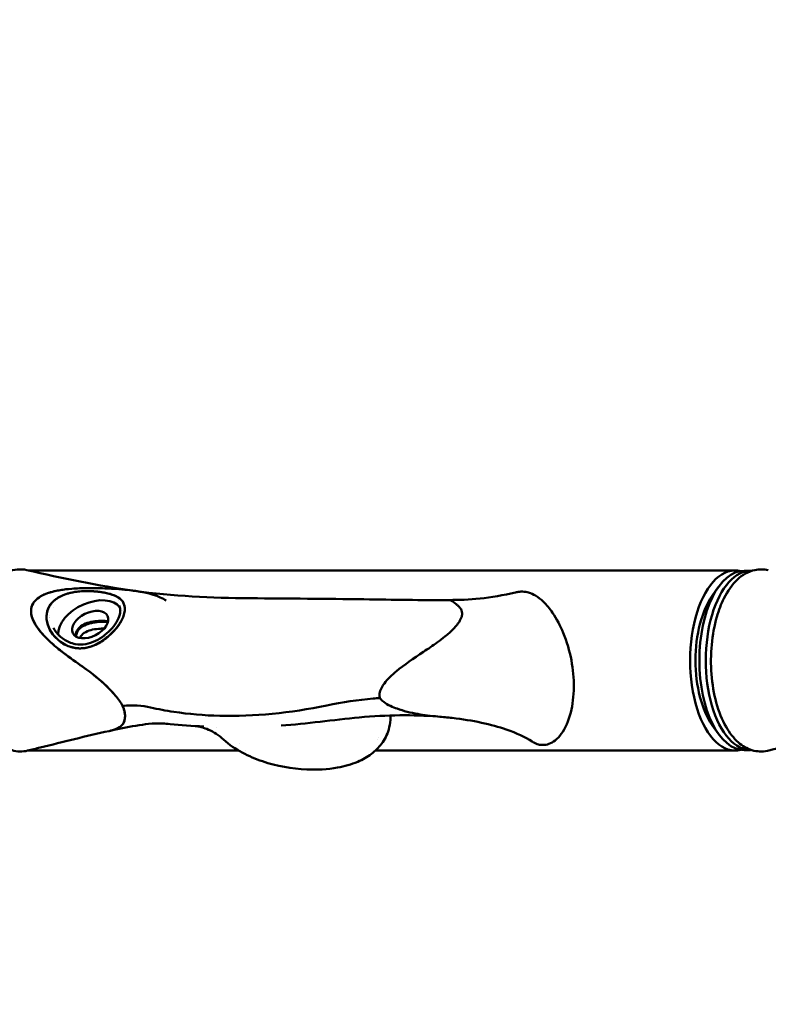
# Model space of a CAD drawing. Units: millimetres. Extents: x -11884 to 19999, y 7764 to 16159.
# Drawn here: x 6030 to 6281, y 10550 to 10879 of the extents above; entities that cross this region are included whole.
import ezdxf

# ---------------------------------------------------------------- set-up
doc = ezdxf.new("R2010")
doc.units = ezdxf.units.MM
doc.layers.add('Visible (ISO)', color=7, linetype='Continuous', lineweight=50)
doc.styles.get("Standard").update_dxf_attribs({"font": 'Square-721-BT.ttf'})
doc.dimstyles.new('OLCU', dxfattribs={"dimtxt": 300, "dimasz": 150, "dimexe": 0.18, "dimexo": 0.0625, "dimgap": 50, "dimtad": 1, "dimdec": 0, "dimlfac": 0.1, "dimrnd": 5, "dimzin": 0, "dimdsep": 46, "dimtxsty": 'Standard', "dimcen": 0.09, "dimse1": 1, "dimse2": 1, "dimadec": 0, "dimazin": 0, "dimtfac": 1, "dimtdec": 0, "dimtofl": 0, "dimtmove": 0, "dimatfit": 3, "dimfxl": 1, "dimtolj": 1, "dimtzin": 0, "dimarcsym": 0})
doc.dimstyles.get("Standard").update_dxf_attribs({"dimtxt": 0.18, "dimasz": 0.18, "dimexe": 0.18, "dimexo": 0.0625, "dimgap": 0.09, "dimtad": 0, "dimtih": 1, "dimtoh": 1, "dimdec": 4, "dimzin": 0, "dimdsep": 46, "dimtxsty": 'Standard', "dimcen": 0.09, "dimadec": 0, "dimazin": 0, "dimtfac": 1, "dimtdec": 4, "dimtofl": 0, "dimtmove": 0, "dimatfit": 3, "dimfxl": 1, "dimtolj": 1, "dimtzin": 0, "dimarcsym": 0})

# ---------------------------------------------------------------- blocks, each defined once
blk = doc.blocks.new('*D6')
at = {"color": 0, "lineweight": -2, "transparency": 16777216}
blk.add_line((153.45, 13174.32), (8893.95, 13174.32), dxfattribs=at)
at = {"color": 0, "transparency": 16777216}
for points in [[(153.45, 13199.32), (153.45, 13149.32), (3.45, 13174.32)], [(8893.95, 13199.32), (8893.95, 13149.32), (9043.95, 13174.32)]]:
    blk.add_solid(points, dxfattribs=at)
at = {"layer": 'Defpoints', "color": 0, "transparency": 16777216}
for p in [(9043.95, 13174.32), (3.45, 9582.75), (9043.95, 9577.75)]:
    blk.add_point(p, dxfattribs=at)
at = {"color": 0, "transparency": 16777216, "insert": (4523.7, 13378.15), "char_height": 300, "attachment_point": 5}
blk.add_mtext('\\A1;910', dxfattribs=at)
blk = doc.blocks.new('*D32')
at = {"color": 0, "lineweight": -2, "transparency": 16777216}
for p, q in [((9055.71, 11931.36), (9095.89, 11931.36)), ((9095.71, 11811.36), (9095.71, 9697.75)), ((9055.71, 9577.75), (9095.89, 9577.75))]:
    blk.add_line(p, q, dxfattribs=at)
at = {"color": 0, "transparency": 16777216}
for points in [[(9075.71, 11811.36), (9115.71, 11811.36), (9095.71, 11931.36)], [(9075.71, 9697.75), (9115.71, 9697.75), (9095.71, 9577.75)]]:
    blk.add_solid(points, dxfattribs=at)
at = {"layer": 'Defpoints', "color": 0, "transparency": 16777216}
for p in [(1547.34, 11931.36), (990.84, 9577.75), (9095.71, 9577.75)]:
    blk.add_point(p, dxfattribs=at)
at = {"color": 0, "lineweight": 13, "transparency": 16777216, "insert": (9237.89, 10754.55), "char_height": 180, "attachment_point": 5, "rotation": 90}
blk.add_mtext('\\A1;240', dxfattribs=at)

msp = doc.modelspace()

# ---------------------------------------------------------------- linework, layer by layer
at = {"layer": 'Visible (ISO)'}
for p, q in [((6033.05462, 10695.03807), (6269.79293, 10695.03812)), ((6274.98906, 10694.88812), (6272.82401, 10694.88812)), ((6262.1429, 10686.52517), (6264.1636, 10689.3829)), ((6063.2212, 10684.93263), (6063.22142, 10684.93253)), ((6063.2212, 10684.93263), (6063.22142, 10684.93253)), ((6041.61957, 10682.62988), (6041.61987, 10682.63023)), ((6040.14883, 10679.8751), (6040.14886, 10679.87521)), ((6040.14883, 10679.8751), (6040.14886, 10679.87521)), ((6040.22471, 10678.33828), (6040.22472, 10678.33828)), ((6064.74058, 10649.73618), (6064.74027, 10649.73615)), ((6064.74033, 10649.73617), (6064.74029, 10649.73618)), ((6096.15092, 10642.58079), (6096.15008, 10642.58127)), ((6117.78557, 10643.08116), (6117.8017, 10643.0823)), ((6262.14291, 10643.25107), (6264.16361, 10640.39335)), ((6150.1018, 10638.54115), (6150.1017, 10638.541)), ((6150.48873, 10639.13524), (6150.48847, 10639.13482)), ((6103.76897, 10636.92941), (6103.76628, 10636.93111)), ((6033.10073, 10634.73807), (6103.51978, 10634.73809)), ((6106.02127, 10634.73809), (6106.02436, 10634.73809)), ((6149.4216, 10634.7381), (6269.79294, 10634.73812)), ((6274.98908, 10634.88812), (6272.82402, 10634.88812))]:
    msp.add_line(p, q, dxfattribs=at)
for centre, major_axis, ratio, start_param, end_param in [((6269.79293, 10664.88812), (0.00001, -30.15), 0.500003724, 3.016048213, 6.408729748), ((6272.82401, 10664.88812), (0.00001, -30), 0.500003724, 3.141592654, 6.283185307), ((6274.98907, 10664.88812), (0.00001, -30), 0.500003724, 3.117114812, 6.302691915), ((6274.98907, 10664.88812), (-0.00001, 30), 0.500003724, 6.205939068, 6.205940655), ((6053.88566, 10676.90912), (-10.2859, -5.14299), 0.612370657, 3.241780574, 6.019598512), ((6269.79293, 10664.88812), (0.00001, -26.5), 0.500003724, 3.757079384, 5.667698576), ((6269.79293, 10664.88812), (-0.00001, 26.5), 0.500003724, 0.615486731, 2.526105923), ((6053.88566, 10676.90912), (10.2859, 5.14299), 0.612370657, 6.218486173, 6.218524357), ((6026.98722, 10664.88828), (0.00001, -30), 0.500003724, 2.072536316, 2.072540407), ((6053.88566, 10676.90912), (-10.2859, -5.14299), 0.612370657, 6.116832808, 6.116851203)]:
    msp.add_ellipse(centre, major_axis=major_axis, ratio=ratio, start_param=start_param, end_param=end_param, dxfattribs=at)
msp.add_ellipse((6053.88566, 10676.90912), major_axis=(5.81377, 2.90691), ratio=0.612370657, dxfattribs=at)
for points, knots in [([(6032.90721, 10634.6903), (6031.20883, 10634.27127), (6029.39331, 10634.31028), (6026.08127, 10635.26235), (6024.53652, 10636.13284), (6021.57754, 10638.6442), (6020.18073, 10640.38369), (6017.61581, 10644.72907), (6016.48163, 10647.48775), (6014.78523, 10653.44575), (6014.20186, 10656.72604), (6013.63508, 10663.32696), (6013.6371, 10666.73332), (6014.20515, 10673.24261), (6014.77168, 10676.43262), (6016.4063, 10682.23068), (6017.49296, 10684.91577), (6020.12337, 10689.48166), (6021.70154, 10691.4198), (6025.28302, 10694.2391), (6027.35928, 10695.14809), (6030.53174, 10695.44187), (6031.59246, 10695.36933), (6032.6146, 10695.13776)], [0, 0, 0, 0, 0.818359376, 0.818359376, 1.610559638, 1.610559638, 2.510122544, 2.510122544, 3.529809117, 3.529809117, 4.541915915, 4.541915915, 5.5368628, 5.5368628, 6.521944757, 6.521944757, 7.509784372, 7.509784372, 8.513507626, 8.513507626, 9.517970471, 9.517970471, 10.009251081, 10.009251081, 10.009251081, 10.009251081]), ([(6280.61614, 10634.64535), (6278.91279, 10634.25911), (6277.098, 10634.33353), (6273.79735, 10635.34982), (6272.26062, 10636.25229), (6269.32738, 10638.82396), (6267.93975, 10640.60278), (6265.42367, 10645.00293), (6264.32268, 10647.76717), (6262.68892, 10653.72021), (6262.13588, 10656.98883), (6261.62444, 10663.55003), (6261.65069, 10666.92641), (6262.25677, 10673.39874), (6262.84262, 10676.57804), (6264.31928, 10681.69442), (6265.11993, 10683.79142), (6267.30197, 10688.15551), (6268.81265, 10690.29604), (6272.26246, 10693.55148), (6274.27674, 10694.70584), (6277.88299, 10695.48049), (6279.44324, 10695.45477), (6280.91505, 10695.0907)], [0, 0, 0, 0, 0.818399003, 0.818399003, 1.610650614, 1.610650614, 2.512443857, 2.512443857, 3.522863212, 3.522863212, 4.526406085, 4.526406085, 5.513175749, 5.513175749, 6.499261228, 6.499261228, 7.263221804, 7.263221804, 8.283097519, 8.283097519, 9.302522063, 9.302522063, 10.012104703, 10.012104703, 10.012104703, 10.012104703]), ([(6062.10438, 10653.34664), (6061.17726, 10654.43855), (6060.05918, 10655.62674), (6056.35918, 10659.09823), (6053.48783, 10661.30044), (6048.79026, 10664.58621), (6046.58325, 10666.1099), (6042.98816, 10668.92568), (6040.89584, 10670.59905), (6037.80661, 10673.78755), (6036.22815, 10675.56146), (6034.5857, 10678.62107), (6034.22499, 10679.64243), (6033.96663, 10681.85268), (6034.20144, 10682.67316), (6034.53314, 10683.64072), (6034.91168, 10684.37367), (6036.30692, 10685.76942), (6037.13897, 10686.31257), (6039.26164, 10687.34404), (6040.72471, 10687.81293), (6044.76439, 10688.66814), (6047.82478, 10689.01627), (6053.98687, 10689.14043), (6056.67481, 10689.08563), (6061.65764, 10688.88991), (6065.05374, 10688.67839), (6068.47725, 10688.2182), (6068.55356, 10688.2078), (6068.62956, 10688.19731)], [0.499977636, 0.499977636, 0.499977636, 0.499977636, 0.923296229, 0.923296229, 1.719279646, 1.719279646, 2.084130791, 2.084130791, 2.250278406, 2.250278406, 2.341197896, 2.341197896, 2.390889801, 2.390889801, 2.449072855, 2.449072855, 2.547218387, 2.547218387, 2.635449345, 2.635449345, 2.753233858, 2.753233858, 2.912023055, 2.912023055, 3.003290821, 3.003290821, 3.129084823, 3.129084823, 3.131965527, 3.131965527, 3.131965527, 3.131965527]), ([(6079.34508, 10684.9446), (6078.71603, 10685.34154), (6078.03952, 10685.69241), (6074.38081, 10687.29852), (6070.46744, 10688.08491), (6062.90227, 10688.80742), (6060.20069, 10688.98184), (6055.5715, 10689.09769), (6054.22523, 10689.11779), (6051.16164, 10689.10102), (6049.43597, 10689.039), (6044.89376, 10688.67484), (6042.50517, 10688.28369), (6038.82022, 10687.18645), (6037.71847, 10686.63051), (6035.94434, 10685.50449), (6035.36354, 10684.85732), (6034.6569, 10683.86129), (6034.22649, 10683.10879), (6034.03485, 10681.48403), (6034.01603, 10680.63514), (6034.73521, 10678.14189), (6035.48651, 10676.91547), (6037.37839, 10674.14187), (6039.23412, 10672.17831), (6042.53337, 10669.2948), (6043.84008, 10668.23189), (6048.08172, 10665.02308), (6050.13638, 10663.67088), (6054.7889, 10660.29958), (6057.22305, 10658.34314), (6060.16922, 10655.48882), (6061.2692, 10654.35007), (6063.27055, 10651.95039), (6064.07745, 10650.83506), (6064.74058, 10649.73618)], [-13.113777851, -13.113777851, -13.113777851, -13.113777851, -12.664788031, -12.664788031, -10.796519707, -10.796519707, -9.843351373, -9.843351373, -9.527439773, -9.527439773, -9.049769031, -9.049769031, -8.291930595, -8.291930595, -7.654146633, -7.654146633, -6.760855388, -6.760855388, -5.887804874, -5.887804874, -5.424261918, -5.424261918, -4.858006182, -4.858006182, -3.587585011, -3.587585011, -3.033914352, -3.033914352, -2.212310031, -2.212310031, -0.991842656, -0.991842656, -0.471406351, -0.471406351, -0.000001, -0.000001, -0.000001, -0.000001]), ([(6055.66572, 10687.97832), (6056.49093, 10687.9077), (6057.29933, 10687.80704), (6059.24269, 10687.48422), (6060.30937, 10687.2318), (6062.32655, 10686.5354), (6063.20876, 10686.07928), (6064.68415, 10684.83686), (6065.18158, 10684.01336), (6065.54993, 10682.0828), (6065.44085, 10681.00688), (6064.65654, 10678.69333), (6063.99112, 10677.4851), (6062.17444, 10675.06683), (6061.04241, 10673.87485), (6058.50609, 10671.75972), (6057.13842, 10670.84287), (6054.51189, 10669.61696), (6053.30496, 10669.23015), (6051.4136, 10668.95281), (6050.76053, 10668.91553), (6050.11107, 10668.93803), (6048.84786, 10668.9818), (6047.62594, 10669.25158), (6044.84618, 10670.3723), (6043.38692, 10671.4078), (6041.05469, 10673.8707), (6040.16404, 10675.31345), (6039.25777, 10678.09886), (6039.12799, 10679.40501), (6039.53663, 10681.82118), (6040.01477, 10682.89853), (6041.5003, 10684.77968), (6042.46886, 10685.55543), (6044.91575, 10686.87974), (6046.42256, 10687.36992), (6049.98331, 10688.05527), (6051.9795, 10688.14716), (6054.43843, 10688.06781), (6055.05666, 10688.03137), (6055.66572, 10687.97832)], [4.139543683, 4.139543683, 4.139543683, 4.139543683, 4.410215085, 4.410215085, 4.81468348, 4.81468348, 5.273911953, 5.273911953, 5.817873063, 5.817873063, 6.340395142, 6.340395142, 6.857205743, 6.857205743, 7.377929328, 7.377929328, 7.872046722, 7.872046722, 8.261977544, 8.261977544, 8.46814157, 8.46814157, 8.46814157, 8.86913154, 8.86913154, 9.437263678, 9.437263678, 10.002771576, 10.002771576, 10.47622, 10.47622, 10.910801263, 10.910801263, 11.335322466, 11.335322466, 11.818370045, 11.818370045, 12.407906638, 12.407906638, 12.607685253, 12.607685253, 12.607685253, 12.607685253]), ([(6055.66572, 10687.97832), (6056.67654, 10687.8918), (6057.65731, 10687.76132), (6059.77442, 10687.36677), (6060.84184, 10687.08183), (6062.84181, 10686.29128), (6063.6915, 10685.76611), (6064.95784, 10684.41762), (6065.33258, 10683.58451), (6065.52753, 10681.6257), (6065.33247, 10680.51367), (6064.38553, 10678.16201), (6063.64406, 10676.95158), (6061.69698, 10674.54442), (6060.50609, 10673.36827), (6057.89795, 10671.34038), (6056.51471, 10670.48864), (6053.88668, 10669.40547), (6052.69208, 10669.09096), (6050.81198, 10668.91625), (6050.14769, 10668.91619), (6049.49049, 10668.97785), (6048.10826, 10669.10754), (6046.79352, 10669.50775), (6044.04753, 10670.89903), (6042.62403, 10672.05249), (6040.5005, 10674.73323), (6039.77647, 10676.17467), (6039.16223, 10678.90744), (6039.16608, 10680.16542), (6039.80101, 10682.46904), (6040.38002, 10683.48218), (6042.04498, 10685.25057), (6043.10849, 10685.9713), (6045.7439, 10687.18138), (6047.35293, 10687.60585), (6050.84518, 10688.10777), (6052.67453, 10688.14817), (6054.81332, 10688.04395), (6055.24216, 10688.01517), (6055.66572, 10687.97832)], [3.896791125, 3.896791125, 3.896791125, 3.896791125, 4.208881952, 4.208881952, 4.607740633, 4.607740633, 5.073232362, 5.073232362, 5.570543248, 5.570543248, 6.079405556, 6.079405556, 6.583299741, 6.583299741, 7.096609557, 7.096609557, 7.579677635, 7.579677635, 7.961193494, 7.961193494, 8.171651607, 8.171651607, 8.171651607, 8.614286415, 8.614286415, 9.180157945, 9.180157945, 9.692535501, 9.692535501, 10.126215707, 10.126215707, 10.531938127, 10.531938127, 10.943179635, 10.943179635, 11.421799668, 11.421799668, 11.937666073, 11.937666073, 12.068442731, 12.068442731, 12.068442731, 12.068442731]), ([(6068.62956, 10688.19731), (6081.73261, 10686.38787), (6094.35793, 10685.82327), (6120.21122, 10685.59947), (6133.11324, 10685.51357), (6155.31408, 10685.2219), (6164.92614, 10685.03485), (6173.95364, 10685.12354)], [0, 0, 0, 0, 4.487535117, 4.487535117, 8.85979241, 8.85979241, 12.306883268, 12.306883268, 12.306883268, 12.306883268]), ([(6196.31351, 10687.66387), (6196.67601, 10687.74568), (6197.056, 10687.81961), (6197.83959, 10687.91728), (6198.25081, 10687.93796), (6199.34313, 10687.90459), (6200.02538, 10687.78851), (6201.47322, 10687.3603), (6202.23585, 10687.00828), (6203.87903, 10686.03119), (6204.7376, 10685.34892), (6206.69707, 10683.4905), (6207.73179, 10682.22078), (6210.07532, 10678.81662), (6211.26221, 10676.5414), (6213.47249, 10671.2158), (6214.39272, 10668.04144), (6215.54776, 10661.89059), (6215.81469, 10658.84235), (6215.76751, 10652.93562), (6215.41921, 10650.02103), (6214.0687, 10644.65993), (6213.00036, 10642.18267), (6210.98904, 10639.45291), (6210.29826, 10638.71754), (6208.89229, 10637.61434), (6208.18765, 10637.20569), (6206.8105, 10636.71034), (6206.14724, 10636.58033), (6204.98252, 10636.57244), (6204.47882, 10636.63125), (6203.68598, 10636.84414), (6203.40801, 10636.9388), (6202.95134, 10637.13124), (6202.78327, 10637.20883), (6202.50366, 10637.35324), (6202.39851, 10637.4105), (6202.23136, 10637.50649), (6202.17041, 10637.54246), (6202.04519, 10637.61815), (6201.97963, 10637.65883), (6201.91904, 10637.69709)], [0, 0, 0, 0, 0.113765298, 0.113765298, 0.237377908, 0.237377908, 0.44637988, 0.44637988, 0.702947479, 0.702947479, 1.040209967, 1.040209967, 1.541859973, 1.541859973, 2.310192982, 2.310192982, 3.276684321, 3.276684321, 4.217686331, 4.217686331, 5.214410866, 5.214410866, 6.279233427, 6.279233427, 6.754449068, 6.754449068, 7.165197449, 7.165197449, 7.508368725, 7.508368725, 7.745712246, 7.745712246, 7.873228047, 7.873228047, 7.941565838, 7.941565838, 7.97981113, 7.97981113, 8.00097268, 8.00097268, 8.023707963, 8.023707963, 8.023707963, 8.023707963]), ([(6173.95345, 10685.12367), (6177.49122, 10685.15831), (6180.72468, 10685.21763), (6188.12529, 10686.02793), (6192.15172, 10686.72345), (6196.31476, 10687.66627)], [0, 0, 0, 0, 1.350852459, 1.350852459, 2.731793528, 2.731793528, 2.731793528, 2.731793528]), ([(6041.55843, 10675.84857), (6042.05744, 10674.85012), (6042.76845, 10673.90146), (6044.5282, 10672.22778), (6045.61873, 10671.49231), (6047.46452, 10670.71362), (6048.15435, 10670.50389), (6050.00393, 10670.16392), (6051.22218, 10670.16157), (6053.49184, 10670.55969), (6054.57592, 10670.92407), (6056.64025, 10671.90697), (6057.64448, 10672.53998), (6059.03863, 10673.60816), (6059.49948, 10673.99892), (6060.83007, 10675.23756), (6061.62274, 10676.14307), (6062.85477, 10677.90706), (6063.31738, 10678.79197), (6063.88077, 10680.43554), (6063.99346, 10681.21328), (6063.90266, 10682.38568), (6063.78044, 10682.83435), (6063.5769, 10683.24144)], [0, 0, 0, 0, 0.406051205, 0.406051205, 0.833603977, 0.833603977, 1.066681211, 1.066681211, 1.441569691, 1.441569691, 1.782038337, 1.782038337, 2.130087181, 2.130087181, 2.313810007, 2.313810007, 2.695000098, 2.695000098, 3.065497193, 3.065497193, 3.431983839, 3.431983839, 3.69617783, 3.69617783, 3.69617783, 3.69617783]), ([(6175.37933, 10675.32282), (6175.71709, 10675.66472), (6176.04244, 10676.01551), (6176.58236, 10676.64924), (6176.80436, 10676.92913), (6177.25886, 10677.55305), (6177.47773, 10677.89054), (6177.83398, 10678.52484), (6177.97472, 10678.81701), (6178.2307, 10679.46238), (6178.32366, 10679.8029), (6178.49437, 10680.94689), (6178.3067, 10681.55689), (6177.82283, 10682.38239), (6177.54926, 10682.68418), (6177.26976, 10682.94736)], [0, 0, 0, 0, 0.145412637, 0.145412637, 0.259874949, 0.259874949, 0.39929234, 0.39929234, 0.524038835, 0.524038835, 0.686278875, 0.686278875, 1.10333283, 1.10333283, 1.416305084, 1.416305084, 1.416305084, 1.416305084]), ([(6050.65801, 10676.26409), (6050.69562, 10676.29336), (6050.7337, 10676.32234), (6051.39153, 10676.8094), (6052.14734, 10677.17108), (6053.66398, 10677.69106), (6054.53091, 10677.88665), (6056.23788, 10678.13177), (6057.07682, 10678.18519), (6058.4977, 10678.18519), (6059.1575, 10678.13166), (6059.74718, 10677.99085), (6059.81953, 10677.97127), (6059.8888, 10677.95015)], [1.217136681, 1.217136681, 1.217136681, 1.217136681, 1.232531647, 1.232531647, 1.479390332, 1.479390332, 1.725368286, 1.725368286, 1.97134624, 1.97134624, 2.217579199, 2.217579199, 2.253680623, 2.253680623, 2.253680623, 2.253680623]), ([(6049.00666, 10672.97595), (6048.97593, 10673.59209), (6049.11014, 10674.2108), (6049.65375, 10675.29801), (6050.09383, 10675.82276), (6050.65801, 10676.26409)], [4.6985660252, 4.6985660252, 4.6985660252, 4.6985660252, 4.9283657517, 4.9283657517, 5.1598294722, 5.1598294722, 5.1598294722, 5.1598294722]), ([(6058.03107, 10677.81072), (6057.31005, 10677.81072), (6056.45696, 10677.76013), (6054.72151, 10677.52342), (6053.84031, 10677.33291), (6052.30478, 10676.82036), (6051.54173, 10676.46243), (6050.29126, 10675.54685), (6049.8053, 10674.98621), (6049.28179, 10673.9392), (6049.14967, 10673.42306), (6049.13199, 10672.89821)], [0, 0, 0, 0, 0.249769511, 0.249769511, 0.499539021, 0.499539021, 0.748725265, 0.748725265, 0.997911508, 0.997911508, 1.192932293, 1.192932293, 1.192932293, 1.192932293]), ([(6050.40124, 10672.42636), (6050.41649, 10672.45956), (6050.43226, 10672.49246), (6050.74533, 10673.1186), (6051.24363, 10673.66632), (6052.52421, 10674.5243), (6053.30479, 10674.838), (6054.87105, 10675.26132), (6055.77114, 10675.40018), (6057.33462, 10675.53915), (6058.00328, 10675.56829), (6058.60774, 10675.57865)], [3.0180444106, 3.0180444106, 3.0180444106, 3.0180444106, 3.0318684333, 3.0318684333, 3.2836938896, 3.2836938896, 3.535519346, 3.535519346, 3.7890052952, 3.7890052952, 3.9829407154, 3.9829407154, 3.9829407154, 3.9829407154]), ([(6156.39009, 10661.30065), (6158.91466, 10663.39312), (6162.16859, 10665.56091), (6166.98468, 10668.78171), (6168.58847, 10669.85891), (6170.97789, 10671.59152), (6171.83146, 10672.23345), (6173.59744, 10673.65338), (6174.5301, 10674.46322), (6175.37933, 10675.32282)], [0, 0, 0, 0, 1.196885094, 1.196885094, 1.734812606, 1.734812606, 2.022400913, 2.022400913, 2.350855077, 2.350855077, 2.350855077, 2.350855077]), ([(6150.89514, 10652.29028), (6150.87968, 10652.34188), (6150.86552, 10652.39361), (6150.74168, 10652.89181), (6150.72725, 10653.33879), (6150.94822, 10655.05696), (6151.69014, 10656.2792), (6153.43611, 10658.65351), (6154.90619, 10660.07072), (6156.39009, 10661.30065)], [0.000001, 0.000001, 0.000001, 0.000001, 0.021883438, 0.021883438, 0.210231487, 0.210231487, 0.751522514, 0.751522514, 1.609082894, 1.609082894, 1.609082894, 1.609082894]), ([(6064.74054, 10649.73618), (6068.1023, 10650.01), (6071.29013, 10649.8172), (6074.10452, 10649.16218), (6076.62521, 10648.57552), (6079.21947, 10648.08023), (6081.87734, 10647.67375), (6086.81683, 10646.91835), (6091.98005, 10646.47749), (6097.31221, 10646.35204), (6108.65744, 10646.08513), (6120.77422, 10647.26461), (6133.10316, 10649.83676), (6138.35361, 10650.93215), (6143.55371, 10651.69672), (6148.629, 10652.12249), (6149.38726, 10652.18611), (6150.1427, 10652.24209), (6150.89508, 10652.29046)], [-0.0869563812, -0.0869563812, -0.0869563812, -0.0869563812, -0.0756063248, -0.0756063248, -0.0756063248, -0.0654406842, -0.0654406842, -0.0654406842, -0.0465484934, -0.0465484934, -0.0465484934, -0.0063515413, -0.0063515413, -0.0063515413, 0.0107668992, 0.0107668992, 0.0107668992, 0.013324422, 0.013324422, 0.013324422, 0.013324422]), ([(6163.55341, 10646.97412), (6161.25089, 10647.38837), (6158.78695, 10647.96674), (6155.21837, 10649.23904), (6153.5009, 10649.96185), (6151.73528, 10651.32658), (6151.33257, 10651.71227), (6150.96839, 10652.18859), (6150.93118, 10652.23921), (6150.89514, 10652.29028)], [0.000001, 0.000001, 0.000001, 0.000001, 0.702349996, 0.702349996, 1.14664009, 1.14664009, 1.301286263, 1.301286263, 1.319494479, 1.319494479, 1.319494479, 1.319494479]), ([(6064.74027, 10649.73615), (6065.07892, 10648.88571), (6065.30847, 10648.09616), (6065.63552, 10646.12787), (6065.54325, 10645.02367), (6064.53557, 10642.8423), (6063.14978, 10642.05858), (6061.00379, 10641.44433), (6060.64237, 10641.34971), (6060.21905, 10641.25703)], [-7.473999753, -7.473999753, -7.473999753, -7.473999753, -7.172961156, -7.172961156, -6.669066919, -6.669066919, -5.880426348, -5.880426348, -5.749961143, -5.749961143, -5.749961143, -5.749961143]), ([(6061.82056, 10641.68892), (6063.24653, 10642.15972), (6064.38469, 10642.827), (6065.58353, 10644.88686), (6065.59372, 10646.05091), (6065.3876, 10647.8116), (6065.14085, 10648.73014), (6064.74033, 10649.73617)], [0.000001, 0.000001, 0.000001, 0.000001, 0.992082693, 0.992082693, 1.932413642, 1.932413642, 2.792037945, 2.792037945, 2.792037945, 2.792037945]), ([(6154.47578, 10646.45245), (6154.47145, 10645.95873), (6154.44896, 10645.46544), (6154.31118, 10643.87714), (6154.114, 10642.78249), (6153.30219, 10640.01349), (6152.48032, 10638.36939), (6150.47585, 10635.68334), (6149.33006, 10634.56358), (6146.66099, 10632.54409), (6145.08479, 10631.67147), (6141.2925, 10630.05803), (6139.00404, 10629.42977), (6133.319, 10628.39962), (6129.84519, 10628.22423), (6121.39194, 10628.58829), (6116.33403, 10629.49018), (6109.23114, 10631.88847), (6106.96206, 10632.84644), (6102.57002, 10635.21731), (6100.4256, 10636.66538), (6098.54117, 10638.37722)], [0.237757876, 0.237757876, 0.237757876, 0.237757876, 0.385924521, 0.385924521, 0.717117573, 0.717117573, 1.254762804, 1.254762804, 1.732685604, 1.732685604, 2.275425554, 2.275425554, 2.993191692, 2.993191692, 4.041057937, 4.041057937, 5.566299909, 5.566299909, 6.30218981, 6.30218981, 7.066145477, 7.066145477, 7.066145477, 7.066145477]), ([(6170.20401, 10646.11265), (6162.04729, 10646.74559), (6153.20067, 10646.65593), (6135.34646, 10645.00242), (6126.28381, 10643.68527), (6117.78545, 10643.08222)], [0.013772437, 0.013772437, 0.013772437, 0.013772437, 2.970669869, 2.970669869, 5.730631612, 5.730631612, 5.730631612, 5.730631612]), ([(6201.79948, 10637.77521), (6199.53846, 10639.21649), (6196.73428, 10640.56471), (6188.27865, 10643.4497), (6181.92666, 10644.8422), (6173.51932, 10645.82268), (6171.931, 10645.97707), (6170.31704, 10646.10369)], [0.022301366, 0.022301366, 0.022301366, 0.022301366, 1.918222787, 1.918222787, 4.497461343, 4.497461343, 5.083042626, 5.083042626, 5.083042626, 5.083042626]), ([(6091.93211, 10642.74813), (6087.93303, 10642.95384), (6084.11794, 10643.29369), (6079.74041, 10643.68019), (6078.9355, 10643.75915), (6076.69232, 10643.8367), (6075.10004, 10643.78646), (6070.72876, 10643.37659), (6067.64128, 10642.77813), (6063.15942, 10641.8871), (6061.67365, 10641.57711), (6060.21606, 10641.25787)], [0, 0, 0, 0, 1.493953263, 1.493953263, 1.910234161, 1.910234161, 2.588033475, 2.588033475, 3.665896246, 3.665896246, 4.21273845, 4.21273845, 4.21273845, 4.21273845]), ([(6098.52441, 10638.39218), (6097.00958, 10639.77094), (6095.2368, 10640.91627), (6092.72581, 10642.03329), (6091.96864, 10642.30653), (6090.89613, 10642.62164), (6090.52321, 10642.71403), (6090.06665, 10642.81298), (6089.92805, 10642.83994), (6089.79079, 10642.86479), (6089.76593, 10642.86921), (6089.7424, 10642.87329)], [0, 0, 0, 0, 0.626676939, 0.626676939, 0.890269775, 0.890269775, 1.043429144, 1.043429144, 1.125636883, 1.125636883, 1.145429739, 1.145429739, 1.145429739, 1.145429739]), ([(6060.21606, 10641.25787), (6052.42104, 10639.55062), (6044.80743, 10637.61647), (6035.73028, 10635.38642), (6034.31908, 10635.03867), (6032.90683, 10634.69023)], [0, 0, 0, 0, 2.92443826, 2.92443826, 3.463078295, 3.463078295, 3.463078295, 3.463078295])]:
    msp.add_open_spline(points, degree=3, knots=knots, dxfattribs=at)
for points in [[(6032.6146, 10695.13776), (6044.47721, 10692.45005), (6056.6118, 10689.85691), (6068.62955, 10688.19731)], [(6176.50889, 10683.63359), (6175.39402, 10684.59105), (6174.4997, 10685.12906), (6173.95364, 10685.12355)], [(6177.26976, 10682.94736), (6177.00645, 10683.19531), (6176.75239, 10683.42447), (6176.50889, 10683.63359)], [(6059.81642, 10677.6665), (6059.31964, 10677.76721), (6058.69973, 10677.81072), (6058.03107, 10677.81072)], [(6170.31713, 10646.10522), (6167.96237, 10646.28961), (6165.66548, 10646.59414), (6163.55341, 10646.97412)], [(6314.83146, 10642.19811), (6303.78211, 10639.99167), (6292.11929, 10637.25376), (6280.61615, 10634.64535)], [(6060.21717, 10641.25722), (6060.77111, 10641.37709), (6061.29437, 10641.51519), (6061.82056, 10641.68892)], [(6201.8782, 10637.72284), (6201.89226, 10637.71383), (6201.90589, 10637.70521), (6201.91912, 10637.69691)], [(6280.61614, 10634.64536), (6280.61614, 10634.64536), (6280.61614, 10634.64536), (6280.61615, 10634.64536)]]:
    msp.add_open_spline(points, degree=3, dxfattribs=at)

# ---------------------------------------------------------------- dimensions: what is measured, and where the dimension line sits
dim = msp.add_linear_dim(base=(9043.94507, 13174.31874), p1=(3.44822, 9582.74703), p2=(9043.94507, 9577.74703), text='910', dimstyle='OLCU')
dim.commit()
dim.dimension.update_dxf_attribs({"geometry": '*D6', "text_midpoint": (4523.69664, 13378.14681)})
at = {"lineweight": 13}
dim = msp.add_linear_dim(base=(9095.70981, 9577.74703), p1=(1547.34474, 11931.35753), p2=(990.844, 9577.74703), angle=90, text='240', dimstyle='Standard', override={"dimtxt": 180, "dimasz": 120, "dimgap": 50, "dimtad": 4, "dimtih": 0, "dimtoh": 0, "dimfxl": 40, "dimfxlon": 1}, dxfattribs=at)
dim.commit()
dim.dimension.update_dxf_attribs({"geometry": '*D32', "text_midpoint": (9237.88577, 10754.55228)})

doc.saveas('drawing.dxf')
